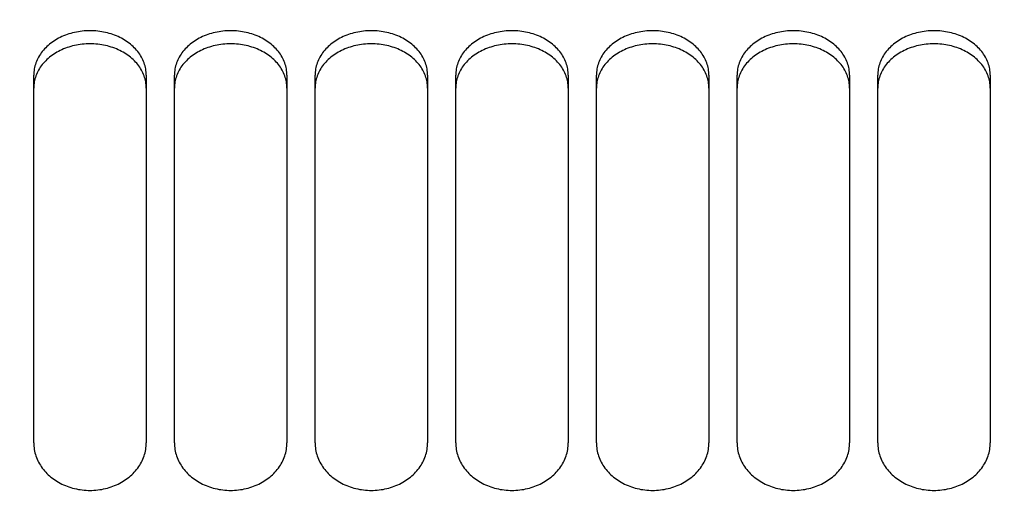
# Model space of a CAD drawing. Units: millimetres. Extents: x 0 to 594, y 0 to 420.
# Drawn here: x 150 to 160, y 292 to 297 of the extents above; entities that cross this region are included whole.
import ezdxf

# ---------------------------------------------------------------- set-up
doc = ezdxf.new("R2010")
doc.units = ezdxf.units.MM
doc.header["$LTSCALE"] = 32.67
doc.layers.get('0').update_dxf_attribs({"linetype": 'CONTINUOUS'})
doc.layers.add('SOLIDES', color=7, linetype='CONTINUOUS')
doc.styles.get("Standard").update_dxf_attribs({"font": 'txt', "width": 0.85})
doc.dimstyles.new('DIMSTYLE_1', dxfattribs={"dimtxt": 3.5, "dimasz": 3.5, "dimexe": 1.5, "dimexo": 1, "dimgap": 0.875, "dimtad": 1, "dimdec": 4, "dimlfac": 6.666667, "dimtxsty": 'STANDARD', "dimblk": '_FILLED', "dimblk1": '_FILLED', "dimblk2": '_FILLED', "dimcen": 0.09, "dimclrt": 5, "dimadec": 0, "dimazin": 0, "dimtp": 0.8, "dimtm": 0.8, "dimtfac": 1, "dimtdec": 4, "dimtofl": 0, "dimtmove": 0, "dimatfit": 3, "dimldrblk": '_FILLED', "dimfxl": 1, "dimtolj": 1, "dimarcsym": 0})
doc.dimstyles.new('DIMSTYLE_2', dxfattribs={"dimtxt": 3.5, "dimasz": 3.5, "dimexe": 1.5, "dimexo": 1, "dimgap": 0.875, "dimtad": 1, "dimdec": 4, "dimlfac": 6.666667, "dimtxsty": 'STANDARD', "dimblk": '_FILLED', "dimblk1": '_FILLED', "dimblk2": '_FILLED', "dimcen": 0.09, "dimclrt": 5, "dimadec": 0, "dimazin": 0, "dimtp": 0.0001, "dimtm": 0.0001, "dimtfac": 1, "dimtdec": 4, "dimtofl": 0, "dimtmove": 0, "dimatfit": 3, "dimldrblk": '_FILLED', "dimfxl": 1, "dimtolj": 1, "dimarcsym": 0})

# ---------------------------------------------------------------- blocks, each defined once
blk = doc.blocks.new('_FILLED')
at = {"color": 0, "linetype": 'BYBLOCK'}
blk.add_solid([(0, 0), (-1, 0.2143), (-1, -0.2143)], dxfattribs=at)
blk = doc.blocks.new('*D0')
at = {"color": 2, "linetype": 'CONTINUOUS'}
for p, q in [((130.007, 357.146), (130.007, 357.771)), ((206.77, 357.146), (206.77, 357.771)), ((130.007, 315.14), (130.007, 357.146)), ((206.77, 261.007), (206.77, 357.146)), ((130.007, 356.271), (168.388, 356.271)), ((206.77, 356.271), (168.388, 356.271))]:
    blk.add_line(p, q, dxfattribs=at)
at = {"color": 2, "linetype": 'CONTINUOUS', "xscale": 3.5, "yscale": 3.5, "zscale": 3.5, "rotation": 180}
blk.add_blockref('_FILLED', (130.007, 356.271), dxfattribs=at)
at = {"color": 2, "linetype": 'CONTINUOUS', "xscale": 3.5, "yscale": 3.5, "zscale": 3.5}
blk.add_blockref('_FILLED', (206.77, 356.271), dxfattribs=at)
at = {"color": 5, "linetype": 'CONTINUOUS', "insert": (168.388, 360.646), "char_height": 3.5, "width": 8.925, "attachment_point": 2, "line_spacing_factor": 0.9}
blk.add_mtext(' Xg', dxfattribs=at)
blk = doc.blocks.new('*D23')
at = {"color": 2, "linetype": 'CONTINUOUS'}
for p, q in [((130.007, 328.166), (130.007, 182.7)), ((166.082, 187.27), (166.082, 182.7)), ((130.007, 184.2), (148.045, 184.2)), ((166.082, 184.2), (148.045, 184.2))]:
    blk.add_line(p, q, dxfattribs=at)
at = {"color": 2, "linetype": 'CONTINUOUS', "xscale": 3.5, "yscale": 3.5, "zscale": 3.5, "rotation": 180}
blk.add_blockref('_FILLED', (130.007, 184.2), dxfattribs=at)
at = {"color": 2, "linetype": 'CONTINUOUS', "xscale": 3.5, "yscale": 3.5, "zscale": 3.5}
blk.add_blockref('_FILLED', (166.082, 184.2), dxfattribs=at)
at = {"color": 5, "linetype": 'CONTINUOUS', "insert": (148.045, 188.575), "char_height": 3.5, "width": 14.875, "attachment_point": 2, "line_spacing_factor": 0.9}
blk.add_mtext('240,5', dxfattribs=at)

msp = doc.modelspace()

# ---------------------------------------------------------------- linework, layer by layer
at = {"layer": 'SOLIDES', "color": 7, "linetype": 'CONTINUOUS'}
for p, q in [((149.882169, 292.415243), (149.882169, 296.337074)), ((151.082169, 296.337074), (151.082169, 292.415243)), ((151.382169, 292.415243), (151.382169, 296.337074)), ((152.582169, 296.337074), (152.582169, 292.415243)), ((152.882169, 292.415243), (152.882169, 296.337074)), ((154.082169, 296.337074), (154.082169, 292.415243)), ((154.382169, 292.415243), (154.382169, 296.337074)), ((155.582169, 296.337074), (155.582169, 292.415243)), ((155.882169, 292.415243), (155.882169, 296.337074)), ((157.082169, 296.337074), (157.082169, 292.415243)), ((157.382169, 292.415243), (157.382169, 296.337074)), ((158.582169, 296.337074), (158.582169, 292.415243)), ((158.882169, 292.415243), (158.882169, 296.337074)), ((160.082169, 296.337074), (160.082169, 292.415243))]:
    msp.add_line(p, q, dxfattribs=at)
for points in [[(151.082169, 296.337074), (151.081804, 296.353615), (151.080707, 296.370133), (151.078876, 296.386626), (151.076307, 296.403133), (151.073005, 296.419616), (151.06899, 296.435961), (151.064262, 296.452151), (151.058822, 296.468202), (151.052695, 296.484049), (151.045885, 296.499677), (151.038388, 296.5151), (151.030215, 296.530295), (151.021358, 296.545267), (151.011825, 296.56001), (151.001646, 296.574478), (150.99081, 296.588682), (150.979327, 296.602612), (150.967266, 296.616187), (150.954632, 296.629395), (150.941419, 296.642249), (150.927677, 296.654699), (150.913416, 296.666736), (150.898628, 296.67837), (150.883335, 296.689582), (150.867525, 296.700381), (150.851212, 296.710759), (150.834458, 296.720678), (150.817251, 296.730141), (150.799604, 296.739146), (150.781618, 296.74764), (150.763309, 296.755615), (150.744662, 296.763081), (150.725734, 296.770015), (150.706536, 296.776411), (150.687058, 296.782276), (150.667327, 296.787602), (150.647324, 296.792395), (150.627069, 296.796649), (150.606653, 296.800345), (150.586062, 296.803481), (150.565312, 296.80606), (150.544534, 296.808066), (150.523764, 296.809496), (150.502967, 296.810353), (150.482169, 296.810639), (150.461372, 296.810353), (150.440575, 296.809496), (150.419805, 296.808066), (150.399027, 296.80606), (150.378276, 296.803481), (150.357686, 296.800345), (150.33727, 296.796649), (150.317015, 296.792395), (150.297011, 296.787602), (150.277281, 296.782276), (150.257803, 296.776411), (150.238605, 296.770015), (150.219677, 296.763081), (150.20103, 296.755615), (150.18272, 296.74764), (150.164735, 296.739146), (150.147087, 296.730141), (150.12988, 296.720678), (150.113127, 296.710759), (150.096813, 296.700381), (150.081004, 296.689582), (150.065711, 296.67837), (150.050922, 296.666736), (150.036662, 296.654699), (150.02292, 296.642249), (150.009707, 296.629395), (149.997073, 296.616187), (149.985011, 296.602612), (149.973529, 296.588682), (149.962693, 296.574478), (149.952514, 296.56001), (149.942981, 296.545267), (149.934124, 296.530295), (149.925951, 296.5151), (149.918453, 296.499677), (149.911644, 296.484049), (149.905516, 296.468202), (149.900077, 296.452151), (149.895349, 296.435961), (149.891334, 296.419616), (149.888032, 296.403133), (149.885462, 296.386626), (149.883632, 296.370133), (149.882534, 296.353615), (149.882169, 296.337074)], [(152.582169, 296.337074), (152.581804, 296.353615), (152.580707, 296.370133), (152.578876, 296.386626), (152.576307, 296.403133), (152.573005, 296.419616), (152.56899, 296.435961), (152.564262, 296.452151), (152.558822, 296.468202), (152.552695, 296.484049), (152.545885, 296.499677), (152.538388, 296.5151), (152.530215, 296.530295), (152.521358, 296.545267), (152.511825, 296.56001), (152.501646, 296.574478), (152.49081, 296.588682), (152.479327, 296.602612), (152.467266, 296.616187), (152.454632, 296.629395), (152.441419, 296.642249), (152.427677, 296.654699), (152.413416, 296.666736), (152.398628, 296.67837), (152.383335, 296.689582), (152.367525, 296.700381), (152.351212, 296.710759), (152.334458, 296.720678), (152.317251, 296.730141), (152.299604, 296.739146), (152.281618, 296.74764), (152.263309, 296.755615), (152.244662, 296.763081), (152.225734, 296.770015), (152.206536, 296.776411), (152.187058, 296.782276), (152.167327, 296.787602), (152.147324, 296.792395), (152.127069, 296.796649), (152.106653, 296.800345), (152.086062, 296.803481), (152.065312, 296.80606), (152.044534, 296.808066), (152.023764, 296.809496), (152.002967, 296.810353), (151.982169, 296.810639), (151.961372, 296.810353), (151.940575, 296.809496), (151.919805, 296.808066), (151.899027, 296.80606), (151.878276, 296.803481), (151.857686, 296.800345), (151.83727, 296.796649), (151.817015, 296.792395), (151.797011, 296.787602), (151.777281, 296.782276), (151.757803, 296.776411), (151.738605, 296.770015), (151.719677, 296.763081), (151.70103, 296.755615), (151.68272, 296.74764), (151.664735, 296.739146), (151.647087, 296.730141), (151.62988, 296.720678), (151.613127, 296.710759), (151.596813, 296.700381), (151.581004, 296.689582), (151.565711, 296.67837), (151.550922, 296.666736), (151.536662, 296.654699), (151.52292, 296.642249), (151.509707, 296.629395), (151.497073, 296.616187), (151.485011, 296.602612), (151.473529, 296.588682), (151.462693, 296.574478), (151.452514, 296.56001), (151.442981, 296.545267), (151.434124, 296.530295), (151.425951, 296.5151), (151.418453, 296.499677), (151.411644, 296.484049), (151.405516, 296.468202), (151.400077, 296.452151), (151.395349, 296.435961), (151.391334, 296.419616), (151.388032, 296.403133), (151.385462, 296.386626), (151.383632, 296.370133), (151.382534, 296.353615), (151.382169, 296.337074)], [(154.082169, 296.337074), (154.081804, 296.353615), (154.080707, 296.370133), (154.078876, 296.386626), (154.076307, 296.403133), (154.073005, 296.419616), (154.06899, 296.435961), (154.064262, 296.452151), (154.058822, 296.468202), (154.052695, 296.484049), (154.045885, 296.499677), (154.038388, 296.5151), (154.030215, 296.530295), (154.021358, 296.545267), (154.011825, 296.56001), (154.001646, 296.574478), (153.99081, 296.588682), (153.979327, 296.602612), (153.967266, 296.616187), (153.954632, 296.629395), (153.941419, 296.642249), (153.927677, 296.654699), (153.913416, 296.666736), (153.898628, 296.67837), (153.883335, 296.689582), (153.867525, 296.700381), (153.851212, 296.710759), (153.834458, 296.720678), (153.817251, 296.730141), (153.799604, 296.739146), (153.781618, 296.74764), (153.763309, 296.755615), (153.744662, 296.763081), (153.725734, 296.770015), (153.706536, 296.776411), (153.687058, 296.782276), (153.667327, 296.787602), (153.647324, 296.792395), (153.627069, 296.796649), (153.606653, 296.800345), (153.586062, 296.803481), (153.565312, 296.80606), (153.544534, 296.808066), (153.523764, 296.809496), (153.502967, 296.810353), (153.482169, 296.810639), (153.461372, 296.810353), (153.440575, 296.809496), (153.419805, 296.808066), (153.399027, 296.80606), (153.378276, 296.803481), (153.357686, 296.800345), (153.33727, 296.796649), (153.317015, 296.792395), (153.297011, 296.787602), (153.277281, 296.782276), (153.257803, 296.776411), (153.238605, 296.770015), (153.219677, 296.763081), (153.20103, 296.755615), (153.18272, 296.74764), (153.164735, 296.739146), (153.147087, 296.730141), (153.12988, 296.720678), (153.113127, 296.710759), (153.096813, 296.700381), (153.081004, 296.689582), (153.065711, 296.67837), (153.050922, 296.666736), (153.036662, 296.654699), (153.02292, 296.642249), (153.009707, 296.629395), (152.997073, 296.616187), (152.985011, 296.602612), (152.973529, 296.588682), (152.962693, 296.574478), (152.952514, 296.56001), (152.942981, 296.545267), (152.934124, 296.530295), (152.925951, 296.5151), (152.918453, 296.499677), (152.911644, 296.484049), (152.905516, 296.468202), (152.900077, 296.452151), (152.895349, 296.435961), (152.891334, 296.419616), (152.888032, 296.403133), (152.885462, 296.386626), (152.883632, 296.370133), (152.882534, 296.353615), (152.882169, 296.337074)], [(155.582169, 296.337074), (155.581804, 296.353615), (155.580707, 296.370133), (155.578876, 296.386626), (155.576307, 296.403133), (155.573005, 296.419616), (155.56899, 296.435961), (155.564262, 296.452151), (155.558822, 296.468202), (155.552695, 296.484049), (155.545885, 296.499677), (155.538388, 296.5151), (155.530215, 296.530295), (155.521358, 296.545267), (155.511825, 296.56001), (155.501646, 296.574478), (155.49081, 296.588682), (155.479327, 296.602612), (155.467266, 296.616187), (155.454632, 296.629395), (155.441419, 296.642249), (155.427677, 296.654699), (155.413416, 296.666736), (155.398628, 296.67837), (155.383335, 296.689582), (155.367525, 296.700381), (155.351212, 296.710759), (155.334458, 296.720678), (155.317251, 296.730141), (155.299604, 296.739146), (155.281618, 296.74764), (155.263309, 296.755615), (155.244662, 296.763081), (155.225734, 296.770015), (155.206536, 296.776411), (155.187058, 296.782276), (155.167327, 296.787602), (155.147324, 296.792395), (155.127069, 296.796649), (155.106653, 296.800345), (155.086062, 296.803481), (155.065312, 296.80606), (155.044534, 296.808066), (155.023764, 296.809496), (155.002967, 296.810353), (154.982169, 296.810639), (154.961372, 296.810353), (154.940575, 296.809496), (154.919805, 296.808066), (154.899027, 296.80606), (154.878276, 296.803481), (154.857686, 296.800345), (154.83727, 296.796649), (154.817015, 296.792395), (154.797011, 296.787602), (154.777281, 296.782276), (154.757803, 296.776411), (154.738605, 296.770015), (154.719677, 296.763081), (154.70103, 296.755615), (154.68272, 296.74764), (154.664735, 296.739146), (154.647087, 296.730141), (154.62988, 296.720678), (154.613127, 296.710759), (154.596813, 296.700381), (154.581004, 296.689582), (154.565711, 296.67837), (154.550922, 296.666736), (154.536662, 296.654699), (154.52292, 296.642249), (154.509707, 296.629395), (154.497073, 296.616187), (154.485011, 296.602612), (154.473529, 296.588682), (154.462693, 296.574478), (154.452514, 296.56001), (154.442981, 296.545267), (154.434124, 296.530295), (154.425951, 296.5151), (154.418453, 296.499677), (154.411644, 296.484049), (154.405516, 296.468202), (154.400077, 296.452151), (154.395349, 296.435961), (154.391334, 296.419616), (154.388032, 296.403133), (154.385462, 296.386626), (154.383632, 296.370133), (154.382534, 296.353615), (154.382169, 296.337074)], [(157.082169, 296.337074), (157.081804, 296.353615), (157.080707, 296.370133), (157.078876, 296.386626), (157.076307, 296.403133), (157.073005, 296.419616), (157.06899, 296.435961), (157.064262, 296.452151), (157.058822, 296.468202), (157.052695, 296.484049), (157.045885, 296.499677), (157.038388, 296.5151), (157.030215, 296.530295), (157.021358, 296.545267), (157.011825, 296.56001), (157.001646, 296.574478), (156.99081, 296.588682), (156.979327, 296.602612), (156.967266, 296.616187), (156.954632, 296.629395), (156.941419, 296.642249), (156.927677, 296.654699), (156.913416, 296.666736), (156.898628, 296.67837), (156.883335, 296.689582), (156.867525, 296.700381), (156.851212, 296.710759), (156.834458, 296.720678), (156.817251, 296.730141), (156.799604, 296.739146), (156.781618, 296.74764), (156.763309, 296.755615), (156.744662, 296.763081), (156.725734, 296.770015), (156.706536, 296.776411), (156.687058, 296.782276), (156.667327, 296.787602), (156.647324, 296.792395), (156.627069, 296.796649), (156.606653, 296.800345), (156.586062, 296.803481), (156.565312, 296.80606), (156.544534, 296.808066), (156.523764, 296.809496), (156.502967, 296.810353), (156.482169, 296.810639), (156.461372, 296.810353), (156.440575, 296.809496), (156.419805, 296.808066), (156.399027, 296.80606), (156.378276, 296.803481), (156.357686, 296.800345), (156.33727, 296.796649), (156.317015, 296.792395), (156.297011, 296.787602), (156.277281, 296.782276), (156.257803, 296.776411), (156.238605, 296.770015), (156.219677, 296.763081), (156.20103, 296.755615), (156.18272, 296.74764), (156.164735, 296.739146), (156.147087, 296.730141), (156.12988, 296.720678), (156.113127, 296.710759), (156.096813, 296.700381), (156.081004, 296.689582), (156.065711, 296.67837), (156.050922, 296.666736), (156.036662, 296.654699), (156.02292, 296.642249), (156.009707, 296.629395), (155.997073, 296.616187), (155.985011, 296.602612), (155.973529, 296.588682), (155.962693, 296.574478), (155.952514, 296.56001), (155.942981, 296.545267), (155.934124, 296.530295), (155.925951, 296.5151), (155.918453, 296.499677), (155.911644, 296.484049), (155.905516, 296.468202), (155.900077, 296.452151), (155.895349, 296.435961), (155.891334, 296.419616), (155.888032, 296.403133), (155.885462, 296.386626), (155.883632, 296.370133), (155.882534, 296.353615), (155.882169, 296.337074)], [(158.582169, 296.337074), (158.581804, 296.353615), (158.580707, 296.370133), (158.578876, 296.386626), (158.576307, 296.403133), (158.573005, 296.419616), (158.56899, 296.435961), (158.564262, 296.452151), (158.558822, 296.468202), (158.552695, 296.484049), (158.545885, 296.499677), (158.538388, 296.5151), (158.530215, 296.530295), (158.521358, 296.545267), (158.511825, 296.56001), (158.501646, 296.574478), (158.49081, 296.588682), (158.479327, 296.602612), (158.467266, 296.616187), (158.454632, 296.629395), (158.441419, 296.642249), (158.427677, 296.654699), (158.413416, 296.666736), (158.398628, 296.67837), (158.383335, 296.689582), (158.367525, 296.700381), (158.351212, 296.710759), (158.334458, 296.720678), (158.317251, 296.730141), (158.299604, 296.739146), (158.281618, 296.74764), (158.263309, 296.755615), (158.244662, 296.763081), (158.225734, 296.770015), (158.206536, 296.776411), (158.187058, 296.782276), (158.167327, 296.787602), (158.147324, 296.792395), (158.127069, 296.796649), (158.106653, 296.800345), (158.086062, 296.803481), (158.065312, 296.80606), (158.044534, 296.808066), (158.023764, 296.809496), (158.002967, 296.810353), (157.982169, 296.810639), (157.961372, 296.810353), (157.940575, 296.809496), (157.919805, 296.808066), (157.899027, 296.80606), (157.878276, 296.803481), (157.857686, 296.800345), (157.83727, 296.796649), (157.817015, 296.792395), (157.797011, 296.787602), (157.777281, 296.782276), (157.757803, 296.776411), (157.738605, 296.770015), (157.719677, 296.763081), (157.70103, 296.755615), (157.68272, 296.74764), (157.664735, 296.739146), (157.647087, 296.730141), (157.62988, 296.720678), (157.613127, 296.710759), (157.596813, 296.700381), (157.581004, 296.689582), (157.565711, 296.67837), (157.550922, 296.666736), (157.536662, 296.654699), (157.52292, 296.642249), (157.509707, 296.629395), (157.497073, 296.616187), (157.485011, 296.602612), (157.473529, 296.588682), (157.462693, 296.574478), (157.452514, 296.56001), (157.442981, 296.545267), (157.434124, 296.530295), (157.425951, 296.5151), (157.418453, 296.499677), (157.411644, 296.484049), (157.405516, 296.468202), (157.400077, 296.452151), (157.395349, 296.435961), (157.391334, 296.419616), (157.388032, 296.403133), (157.385462, 296.386626), (157.383632, 296.370133), (157.382534, 296.353615), (157.382169, 296.337074)], [(160.082169, 296.337074), (160.081804, 296.353615), (160.080707, 296.370133), (160.078876, 296.386626), (160.076307, 296.403133), (160.073005, 296.419616), (160.06899, 296.435961), (160.064262, 296.452151), (160.058822, 296.468202), (160.052695, 296.484049), (160.045885, 296.499677), (160.038388, 296.5151), (160.030215, 296.530295), (160.021358, 296.545267), (160.011825, 296.56001), (160.001646, 296.574478), (159.99081, 296.588682), (159.979327, 296.602612), (159.967266, 296.616187), (159.954632, 296.629395), (159.941419, 296.642249), (159.927677, 296.654699), (159.913416, 296.666736), (159.898628, 296.67837), (159.883335, 296.689582), (159.867525, 296.700381), (159.851212, 296.710759), (159.834458, 296.720678), (159.817251, 296.730141), (159.799604, 296.739146), (159.781618, 296.74764), (159.763309, 296.755615), (159.744662, 296.763081), (159.725734, 296.770015), (159.706536, 296.776411), (159.687058, 296.782276), (159.667327, 296.787602), (159.647324, 296.792395), (159.627069, 296.796649), (159.606653, 296.800345), (159.586062, 296.803481), (159.565312, 296.80606), (159.544534, 296.808066), (159.523764, 296.809496), (159.502967, 296.810353), (159.482169, 296.810639), (159.461372, 296.810353), (159.440575, 296.809496), (159.419805, 296.808066), (159.399027, 296.80606), (159.378276, 296.803481), (159.357686, 296.800345), (159.33727, 296.796649), (159.317015, 296.792395), (159.297011, 296.787602), (159.277281, 296.782276), (159.257803, 296.776411), (159.238605, 296.770015), (159.219677, 296.763081), (159.20103, 296.755615), (159.18272, 296.74764), (159.164735, 296.739146), (159.147087, 296.730141), (159.12988, 296.720678), (159.113127, 296.710759), (159.096813, 296.700381), (159.081004, 296.689582), (159.065711, 296.67837), (159.050922, 296.666736), (159.036662, 296.654699), (159.02292, 296.642249), (159.009707, 296.629395), (158.997073, 296.616187), (158.985011, 296.602612), (158.973529, 296.588682), (158.962693, 296.574478), (158.952514, 296.56001), (158.942981, 296.545267), (158.934124, 296.530295), (158.925951, 296.5151), (158.918453, 296.499677), (158.911644, 296.484049), (158.905516, 296.468202), (158.900077, 296.452151), (158.895349, 296.435961), (158.891334, 296.419616), (158.888032, 296.403133), (158.885462, 296.386626), (158.883632, 296.370133), (158.882534, 296.353615), (158.882169, 296.337074)], [(149.882169, 292.415243), (149.882534, 292.397691), (149.883632, 292.380155), (149.885462, 292.362636), (149.888032, 292.345093), (149.891334, 292.327567), (149.895349, 292.310179), (149.900077, 292.292947), (149.905516, 292.275854), (149.911644, 292.25897), (149.918453, 292.242312), (149.925951, 292.225863), (149.934124, 292.209651), (149.942981, 292.193669), (149.952514, 292.177924), (149.962693, 292.162465), (149.973529, 292.147281), (149.985011, 292.132384), (149.997073, 292.117861), (150.009707, 292.103724), (150.02292, 292.089961), (150.036662, 292.076624), (150.050922, 292.063726), (150.065711, 292.051254), (150.081004, 292.03923), (150.096813, 292.027646), (150.113127, 292.016509), (150.12988, 292.005862), (150.147087, 291.995701), (150.164735, 291.986029), (150.18272, 291.976903), (150.20103, 291.968333), (150.219677, 291.960308), (150.238605, 291.952853), (150.257803, 291.945974), (150.277281, 291.939666), (150.297011, 291.933936), (150.317015, 291.92878), (150.33727, 291.924202), (150.357686, 291.920224), (150.378276, 291.916848), (150.399027, 291.914073), (150.419805, 291.911913), (150.440575, 291.910374), (150.461372, 291.909451), (150.482169, 291.909143), (150.502967, 291.909451), (150.523764, 291.910374), (150.544534, 291.911913), (150.565312, 291.914073), (150.586062, 291.916848), (150.606653, 291.920224), (150.627069, 291.924202), (150.647324, 291.92878), (150.667327, 291.933936), (150.687058, 291.939666), (150.706536, 291.945974), (150.725734, 291.952853), (150.744662, 291.960308), (150.763309, 291.968333), (150.781618, 291.976903), (150.799604, 291.986029), (150.817251, 291.995701), (150.834458, 292.005862), (150.851212, 292.016509), (150.867525, 292.027646), (150.883335, 292.03923), (150.898628, 292.051254), (150.913416, 292.063726), (150.927677, 292.076624), (150.941419, 292.089961), (150.954632, 292.103724), (150.967266, 292.117861), (150.979327, 292.132384), (150.99081, 292.147281), (151.001646, 292.162465), (151.011825, 292.177924), (151.021358, 292.193669), (151.030215, 292.209651), (151.038388, 292.225863), (151.045885, 292.242312), (151.052695, 292.25897), (151.058822, 292.275854), (151.064262, 292.292947), (151.06899, 292.310179), (151.073005, 292.327567), (151.076307, 292.345093), (151.078876, 292.362636), (151.080707, 292.380155), (151.081804, 292.397691), (151.082169, 292.415243)], [(151.382169, 292.415243), (151.382534, 292.397691), (151.383632, 292.380155), (151.385462, 292.362636), (151.388032, 292.345093), (151.391334, 292.327567), (151.395349, 292.310179), (151.400077, 292.292947), (151.405516, 292.275854), (151.411644, 292.25897), (151.418453, 292.242312), (151.425951, 292.225863), (151.434124, 292.209651), (151.442981, 292.193669), (151.452514, 292.177924), (151.462693, 292.162465), (151.473529, 292.147281), (151.485011, 292.132384), (151.497073, 292.117861), (151.509707, 292.103724), (151.52292, 292.089961), (151.536662, 292.076624), (151.550922, 292.063726), (151.565711, 292.051254), (151.581004, 292.03923), (151.596813, 292.027646), (151.613127, 292.016509), (151.62988, 292.005862), (151.647087, 291.995701), (151.664735, 291.986029), (151.68272, 291.976903), (151.70103, 291.968333), (151.719677, 291.960308), (151.738605, 291.952853), (151.757803, 291.945974), (151.777281, 291.939666), (151.797011, 291.933936), (151.817015, 291.92878), (151.83727, 291.924202), (151.857686, 291.920224), (151.878276, 291.916848), (151.899027, 291.914073), (151.919805, 291.911913), (151.940575, 291.910374), (151.961372, 291.909451), (151.982169, 291.909143), (152.002967, 291.909451), (152.023764, 291.910374), (152.044534, 291.911913), (152.065312, 291.914073), (152.086062, 291.916848), (152.106653, 291.920224), (152.127069, 291.924202), (152.147324, 291.92878), (152.167327, 291.933936), (152.187058, 291.939666), (152.206536, 291.945974), (152.225734, 291.952853), (152.244662, 291.960308), (152.263309, 291.968333), (152.281618, 291.976903), (152.299604, 291.986029), (152.317251, 291.995701), (152.334458, 292.005862), (152.351212, 292.016509), (152.367525, 292.027646), (152.383335, 292.03923), (152.398628, 292.051254), (152.413416, 292.063726), (152.427677, 292.076624), (152.441419, 292.089961), (152.454632, 292.103724), (152.467266, 292.117861), (152.479327, 292.132384), (152.49081, 292.147281), (152.501646, 292.162465), (152.511825, 292.177924), (152.521358, 292.193669), (152.530215, 292.209651), (152.538388, 292.225863), (152.545885, 292.242312), (152.552695, 292.25897), (152.558822, 292.275854), (152.564262, 292.292947), (152.56899, 292.310179), (152.573005, 292.327567), (152.576307, 292.345093), (152.578876, 292.362636), (152.580707, 292.380155), (152.581804, 292.397691), (152.582169, 292.415243)], [(152.882169, 292.415243), (152.882534, 292.397691), (152.883632, 292.380155), (152.885462, 292.362636), (152.888032, 292.345093), (152.891334, 292.327567), (152.895349, 292.310179), (152.900077, 292.292947), (152.905516, 292.275854), (152.911644, 292.25897), (152.918453, 292.242312), (152.925951, 292.225863), (152.934124, 292.209651), (152.942981, 292.193669), (152.952514, 292.177924), (152.962693, 292.162465), (152.973529, 292.147281), (152.985011, 292.132384), (152.997073, 292.117861), (153.009707, 292.103724), (153.02292, 292.089961), (153.036662, 292.076624), (153.050922, 292.063726), (153.065711, 292.051254), (153.081004, 292.03923), (153.096813, 292.027646), (153.113127, 292.016509), (153.12988, 292.005862), (153.147087, 291.995701), (153.164735, 291.986029), (153.18272, 291.976903), (153.20103, 291.968333), (153.219677, 291.960308), (153.238605, 291.952853), (153.257803, 291.945974), (153.277281, 291.939666), (153.297011, 291.933936), (153.317015, 291.92878), (153.33727, 291.924202), (153.357686, 291.920224), (153.378276, 291.916848), (153.399027, 291.914073), (153.419805, 291.911913), (153.440575, 291.910374), (153.461372, 291.909451), (153.482169, 291.909143), (153.502967, 291.909451), (153.523764, 291.910374), (153.544534, 291.911913), (153.565312, 291.914073), (153.586062, 291.916848), (153.606653, 291.920224), (153.627069, 291.924202), (153.647324, 291.92878), (153.667327, 291.933936), (153.687058, 291.939666), (153.706536, 291.945974), (153.725734, 291.952853), (153.744662, 291.960308), (153.763309, 291.968333), (153.781618, 291.976903), (153.799604, 291.986029), (153.817251, 291.995701), (153.834458, 292.005862), (153.851212, 292.016509), (153.867525, 292.027646), (153.883335, 292.03923), (153.898628, 292.051254), (153.913416, 292.063726), (153.927677, 292.076624), (153.941419, 292.089961), (153.954632, 292.103724), (153.967266, 292.117861), (153.979327, 292.132384), (153.99081, 292.147281), (154.001646, 292.162465), (154.011825, 292.177924), (154.021358, 292.193669), (154.030215, 292.209651), (154.038388, 292.225863), (154.045885, 292.242312), (154.052695, 292.25897), (154.058822, 292.275854), (154.064262, 292.292947), (154.06899, 292.310179), (154.073005, 292.327567), (154.076307, 292.345093), (154.078876, 292.362636), (154.080707, 292.380155), (154.081804, 292.397691), (154.082169, 292.415243)], [(154.382169, 292.415243), (154.382534, 292.397691), (154.383632, 292.380155), (154.385462, 292.362636), (154.388032, 292.345093), (154.391334, 292.327567), (154.395349, 292.310179), (154.400077, 292.292947), (154.405516, 292.275854), (154.411644, 292.25897), (154.418453, 292.242312), (154.425951, 292.225863), (154.434124, 292.209651), (154.442981, 292.193669), (154.452514, 292.177924), (154.462693, 292.162465), (154.473529, 292.147281), (154.485011, 292.132384), (154.497073, 292.117861), (154.509707, 292.103724), (154.52292, 292.089961), (154.536662, 292.076624), (154.550922, 292.063726), (154.565711, 292.051254), (154.581004, 292.03923), (154.596813, 292.027646), (154.613127, 292.016509), (154.62988, 292.005862), (154.647087, 291.995701), (154.664735, 291.986029), (154.68272, 291.976903), (154.70103, 291.968333), (154.719677, 291.960308), (154.738605, 291.952853), (154.757803, 291.945974), (154.777281, 291.939666), (154.797011, 291.933936), (154.817015, 291.92878), (154.83727, 291.924202), (154.857686, 291.920224), (154.878276, 291.916848), (154.899027, 291.914073), (154.919805, 291.911913), (154.940575, 291.910374), (154.961372, 291.909451), (154.982169, 291.909143), (155.002967, 291.909451), (155.023764, 291.910374), (155.044534, 291.911913), (155.065312, 291.914073), (155.086062, 291.916848), (155.106653, 291.920224), (155.127069, 291.924202), (155.147324, 291.92878), (155.167327, 291.933936), (155.187058, 291.939666), (155.206536, 291.945974), (155.225734, 291.952853), (155.244662, 291.960308), (155.263309, 291.968333), (155.281618, 291.976903), (155.299604, 291.986029), (155.317251, 291.995701), (155.334458, 292.005862), (155.351212, 292.016509), (155.367525, 292.027646), (155.383335, 292.03923), (155.398628, 292.051254), (155.413416, 292.063726), (155.427677, 292.076624), (155.441419, 292.089961), (155.454632, 292.103724), (155.467266, 292.117861), (155.479327, 292.132384), (155.49081, 292.147281), (155.501646, 292.162465), (155.511825, 292.177924), (155.521358, 292.193669), (155.530215, 292.209651), (155.538388, 292.225863), (155.545885, 292.242312), (155.552695, 292.25897), (155.558822, 292.275854), (155.564262, 292.292947), (155.56899, 292.310179), (155.573005, 292.327567), (155.576307, 292.345093), (155.578876, 292.362636), (155.580707, 292.380155), (155.581804, 292.397691), (155.582169, 292.415243)], [(155.882169, 292.415243), (155.882534, 292.397691), (155.883632, 292.380155), (155.885462, 292.362636), (155.888032, 292.345093), (155.891334, 292.327567), (155.895349, 292.310179), (155.900077, 292.292947), (155.905516, 292.275854), (155.911644, 292.25897), (155.918453, 292.242312), (155.925951, 292.225863), (155.934124, 292.209651), (155.942981, 292.193669), (155.952514, 292.177924), (155.962693, 292.162465), (155.973529, 292.147281), (155.985011, 292.132384), (155.997073, 292.117861), (156.009707, 292.103724), (156.02292, 292.089961), (156.036662, 292.076624), (156.050922, 292.063726), (156.065711, 292.051254), (156.081004, 292.03923), (156.096813, 292.027646), (156.113127, 292.016509), (156.12988, 292.005862), (156.147087, 291.995701), (156.164735, 291.986029), (156.18272, 291.976903), (156.20103, 291.968333), (156.219677, 291.960308), (156.238605, 291.952853), (156.257803, 291.945974), (156.277281, 291.939666), (156.297011, 291.933936), (156.317015, 291.92878), (156.33727, 291.924202), (156.357686, 291.920224), (156.378276, 291.916848), (156.399027, 291.914073), (156.419805, 291.911913), (156.440575, 291.910374), (156.461372, 291.909451), (156.482169, 291.909143), (156.502967, 291.909451), (156.523764, 291.910374), (156.544534, 291.911913), (156.565312, 291.914073), (156.586062, 291.916848), (156.606653, 291.920224), (156.627069, 291.924202), (156.647324, 291.92878), (156.667327, 291.933936), (156.687058, 291.939666), (156.706536, 291.945974), (156.725734, 291.952853), (156.744662, 291.960308), (156.763309, 291.968333), (156.781618, 291.976903), (156.799604, 291.986029), (156.817251, 291.995701), (156.834458, 292.005862), (156.851212, 292.016509), (156.867525, 292.027646), (156.883335, 292.03923), (156.898628, 292.051254), (156.913416, 292.063726), (156.927677, 292.076624), (156.941419, 292.089961), (156.954632, 292.103724), (156.967266, 292.117861), (156.979327, 292.132384), (156.99081, 292.147281), (157.001646, 292.162465), (157.011825, 292.177924), (157.021358, 292.193669), (157.030215, 292.209651), (157.038388, 292.225863), (157.045885, 292.242312), (157.052695, 292.25897), (157.058822, 292.275854), (157.064262, 292.292947), (157.06899, 292.310179), (157.073005, 292.327567), (157.076307, 292.345093), (157.078876, 292.362636), (157.080707, 292.380155), (157.081804, 292.397691), (157.082169, 292.415243)], [(157.382169, 292.415243), (157.382534, 292.397691), (157.383632, 292.380155), (157.385462, 292.362636), (157.388032, 292.345093), (157.391334, 292.327567), (157.395349, 292.310179), (157.400077, 292.292947), (157.405516, 292.275854), (157.411644, 292.25897), (157.418453, 292.242312), (157.425951, 292.225863), (157.434124, 292.209651), (157.442981, 292.193669), (157.452514, 292.177924), (157.462693, 292.162465), (157.473529, 292.147281), (157.485011, 292.132384), (157.497073, 292.117861), (157.509707, 292.103724), (157.52292, 292.089961), (157.536662, 292.076624), (157.550922, 292.063726), (157.565711, 292.051254), (157.581004, 292.03923), (157.596813, 292.027646), (157.613127, 292.016509), (157.62988, 292.005862), (157.647087, 291.995701), (157.664735, 291.986029), (157.68272, 291.976903), (157.70103, 291.968333), (157.719677, 291.960308), (157.738605, 291.952853), (157.757803, 291.945974), (157.777281, 291.939666), (157.797011, 291.933936), (157.817015, 291.92878), (157.83727, 291.924202), (157.857686, 291.920224), (157.878276, 291.916848), (157.899027, 291.914073), (157.919805, 291.911913), (157.940575, 291.910374), (157.961372, 291.909451), (157.982169, 291.909143), (158.002967, 291.909451), (158.023764, 291.910374), (158.044534, 291.911913), (158.065312, 291.914073), (158.086062, 291.916848), (158.106653, 291.920224), (158.127069, 291.924202), (158.147324, 291.92878), (158.167327, 291.933936), (158.187058, 291.939666), (158.206536, 291.945974), (158.225734, 291.952853), (158.244662, 291.960308), (158.263309, 291.968333), (158.281618, 291.976903), (158.299604, 291.986029), (158.317251, 291.995701), (158.334458, 292.005862), (158.351212, 292.016509), (158.367525, 292.027646), (158.383335, 292.03923), (158.398628, 292.051254), (158.413416, 292.063726), (158.427677, 292.076624), (158.441419, 292.089961), (158.454632, 292.103724), (158.467266, 292.117861), (158.479327, 292.132384), (158.49081, 292.147281), (158.501646, 292.162465), (158.511825, 292.177924), (158.521358, 292.193669), (158.530215, 292.209651), (158.538388, 292.225863), (158.545885, 292.242312), (158.552695, 292.25897), (158.558822, 292.275854), (158.564262, 292.292947), (158.56899, 292.310179), (158.573005, 292.327567), (158.576307, 292.345093), (158.578876, 292.362636), (158.580707, 292.380155), (158.581804, 292.397691), (158.582169, 292.415243)], [(158.882169, 292.415243), (158.882534, 292.397691), (158.883632, 292.380155), (158.885462, 292.362636), (158.888032, 292.345093), (158.891334, 292.327567), (158.895349, 292.310179), (158.900077, 292.292947), (158.905516, 292.275854), (158.911644, 292.25897), (158.918453, 292.242312), (158.925951, 292.225863), (158.934124, 292.209651), (158.942981, 292.193669), (158.952514, 292.177924), (158.962693, 292.162465), (158.973529, 292.147281), (158.985011, 292.132384), (158.997073, 292.117861), (159.009707, 292.103724), (159.02292, 292.089961), (159.036662, 292.076624), (159.050922, 292.063726), (159.065711, 292.051254), (159.081004, 292.03923), (159.096813, 292.027646), (159.113127, 292.016509), (159.12988, 292.005862), (159.147087, 291.995701), (159.164735, 291.986029), (159.18272, 291.976903), (159.20103, 291.968333), (159.219677, 291.960308), (159.238605, 291.952853), (159.257803, 291.945974), (159.277281, 291.939666), (159.297011, 291.933936), (159.317015, 291.92878), (159.33727, 291.924202), (159.357686, 291.920224), (159.378276, 291.916848), (159.399027, 291.914073), (159.419805, 291.911913), (159.440575, 291.910374), (159.461372, 291.909451), (159.482169, 291.909143), (159.502967, 291.909451), (159.523764, 291.910374), (159.544534, 291.911913), (159.565312, 291.914073), (159.586062, 291.916848), (159.606653, 291.920224), (159.627069, 291.924202), (159.647324, 291.92878), (159.667327, 291.933936), (159.687058, 291.939666), (159.706536, 291.945974), (159.725734, 291.952853), (159.744662, 291.960308), (159.763309, 291.968333), (159.781618, 291.976903), (159.799604, 291.986029), (159.817251, 291.995701), (159.834458, 292.005862), (159.851212, 292.016509), (159.867525, 292.027646), (159.883335, 292.03923), (159.898628, 292.051254), (159.913416, 292.063726), (159.927677, 292.076624), (159.941419, 292.089961), (159.954632, 292.103724), (159.967266, 292.117861), (159.979327, 292.132384), (159.99081, 292.147281), (160.001646, 292.162465), (160.011825, 292.177924), (160.021358, 292.193669), (160.030215, 292.209651), (160.038388, 292.225863), (160.045885, 292.242312), (160.052695, 292.25897), (160.058822, 292.275854), (160.064262, 292.292947), (160.06899, 292.310179), (160.073005, 292.327567), (160.076307, 292.345093), (160.078876, 292.362636), (160.080707, 292.380155), (160.081804, 292.397691), (160.082169, 292.415243)]]:
    msp.add_lwpolyline(points, dxfattribs=at)
at = {"layer": 'SOLIDES', "color": 3, "linetype": 'CONTINUOUS'}
for points in [[(151.052826, 296.345323), (151.046043, 296.360865), (151.038576, 296.376206), (151.030432, 296.391322), (151.021607, 296.406219), (151.012106, 296.42089), (151.00196, 296.435291), (150.991154, 296.449433), (150.979703, 296.463306), (150.967671, 296.476827), (150.955063, 296.489988), (150.941875, 296.502799), (150.928156, 296.51521), (150.913916, 296.527212), (150.899145, 296.538815), (150.883867, 296.55), (150.86807, 296.560775), (150.851765, 296.571132), (150.835015, 296.581034), (150.817808, 296.590483), (150.800156, 296.599477), (150.782161, 296.607963), (150.763838, 296.615932), (150.745172, 296.623394), (150.726222, 296.630326), (150.706999, 296.636721), (150.687492, 296.642586), (150.66773, 296.647913), (150.647692, 296.652707), (150.627398, 296.656963), (150.606941, 296.660661), (150.586306, 296.663799), (150.565509, 296.666379), (150.544682, 296.668387), (150.523864, 296.669818), (150.503017, 296.670677), (150.482169, 296.670963), (150.461322, 296.670677), (150.440475, 296.669818), (150.419656, 296.668387), (150.39883, 296.666379), (150.378033, 296.663799), (150.357398, 296.660661), (150.336941, 296.656963), (150.316647, 296.652707), (150.296609, 296.647913), (150.276846, 296.642586), (150.25734, 296.636721), (150.238116, 296.630326), (150.219167, 296.623394), (150.200501, 296.615932), (150.182178, 296.607963), (150.164183, 296.599477), (150.146531, 296.590483), (150.129324, 296.581034), (150.112574, 296.571132), (150.096269, 296.560775), (150.080471, 296.55), (150.065194, 296.538815), (150.050423, 296.527212), (150.036182, 296.51521), (150.022464, 296.502799), (150.009276, 296.489988), (149.996668, 296.476827), (149.984636, 296.463306), (149.973184, 296.449433), (149.962379, 296.435291), (149.952232, 296.42089), (149.942732, 296.406219), (149.933906, 296.391322), (149.925763, 296.376206), (149.918295, 296.360865), (149.911513, 296.345323)], [(152.552826, 296.345323), (152.546043, 296.360865), (152.538576, 296.376206), (152.530432, 296.391322), (152.521607, 296.406219), (152.512106, 296.42089), (152.50196, 296.435291), (152.491154, 296.449433), (152.479703, 296.463306), (152.467671, 296.476827), (152.455063, 296.489988), (152.441875, 296.502799), (152.428156, 296.51521), (152.413916, 296.527212), (152.399145, 296.538815), (152.383867, 296.55), (152.36807, 296.560775), (152.351765, 296.571132), (152.335015, 296.581034), (152.317808, 296.590483), (152.300156, 296.599477), (152.282161, 296.607963), (152.263838, 296.615932), (152.245172, 296.623394), (152.226222, 296.630326), (152.206999, 296.636721), (152.187492, 296.642586), (152.16773, 296.647913), (152.147692, 296.652707), (152.127398, 296.656963), (152.106941, 296.660661), (152.086306, 296.663799), (152.065509, 296.666379), (152.044682, 296.668387), (152.023864, 296.669818), (152.003017, 296.670677), (151.982169, 296.670963), (151.961322, 296.670677), (151.940475, 296.669818), (151.919656, 296.668387), (151.89883, 296.666379), (151.878033, 296.663799), (151.857398, 296.660661), (151.836941, 296.656963), (151.816647, 296.652707), (151.796609, 296.647913), (151.776846, 296.642586), (151.75734, 296.636721), (151.738116, 296.630326), (151.719167, 296.623394), (151.700501, 296.615932), (151.682178, 296.607963), (151.664183, 296.599477), (151.646531, 296.590483), (151.629324, 296.581034), (151.612574, 296.571132), (151.596269, 296.560775), (151.580471, 296.55), (151.565194, 296.538815), (151.550423, 296.527212), (151.536182, 296.51521), (151.522464, 296.502799), (151.509276, 296.489988), (151.496668, 296.476827), (151.484636, 296.463306), (151.473184, 296.449433), (151.462379, 296.435291), (151.452232, 296.42089), (151.442732, 296.406219), (151.433906, 296.391322), (151.425763, 296.376206), (151.418295, 296.360865), (151.411513, 296.345323)], [(154.052826, 296.345323), (154.046043, 296.360865), (154.038576, 296.376206), (154.030432, 296.391322), (154.021607, 296.406219), (154.012106, 296.42089), (154.00196, 296.435291), (153.991154, 296.449433), (153.979703, 296.463306), (153.967671, 296.476827), (153.955063, 296.489988), (153.941875, 296.502799), (153.928156, 296.51521), (153.913916, 296.527212), (153.899145, 296.538815), (153.883867, 296.55), (153.86807, 296.560775), (153.851765, 296.571132), (153.835015, 296.581034), (153.817808, 296.590483), (153.800156, 296.599477), (153.782161, 296.607963), (153.763838, 296.615932), (153.745172, 296.623394), (153.726222, 296.630326), (153.706999, 296.636721), (153.687492, 296.642586), (153.66773, 296.647913), (153.647692, 296.652707), (153.627398, 296.656963), (153.606941, 296.660661), (153.586306, 296.663799), (153.565509, 296.666379), (153.544682, 296.668387), (153.523864, 296.669818), (153.503017, 296.670677), (153.482169, 296.670963), (153.461322, 296.670677), (153.440475, 296.669818), (153.419656, 296.668387), (153.39883, 296.666379), (153.378033, 296.663799), (153.357398, 296.660661), (153.336941, 296.656963), (153.316647, 296.652707), (153.296609, 296.647913), (153.276846, 296.642586), (153.25734, 296.636721), (153.238116, 296.630326), (153.219167, 296.623394), (153.200501, 296.615932), (153.182178, 296.607963), (153.164183, 296.599477), (153.146531, 296.590483), (153.129324, 296.581034), (153.112574, 296.571132), (153.096269, 296.560775), (153.080471, 296.55), (153.065194, 296.538815), (153.050423, 296.527212), (153.036182, 296.51521), (153.022464, 296.502799), (153.009276, 296.489988), (152.996668, 296.476827), (152.984636, 296.463306), (152.973184, 296.449433), (152.962379, 296.435291), (152.952232, 296.42089), (152.942732, 296.406219), (152.933906, 296.391322), (152.925763, 296.376206), (152.918295, 296.360865), (152.911513, 296.345323)], [(155.552826, 296.345323), (155.546043, 296.360865), (155.538576, 296.376206), (155.530432, 296.391322), (155.521607, 296.406219), (155.512106, 296.42089), (155.50196, 296.435291), (155.491154, 296.449433), (155.479703, 296.463306), (155.467671, 296.476827), (155.455063, 296.489988), (155.441875, 296.502799), (155.428156, 296.51521), (155.413916, 296.527212), (155.399145, 296.538815), (155.383867, 296.55), (155.36807, 296.560775), (155.351765, 296.571132), (155.335015, 296.581034), (155.317808, 296.590483), (155.300156, 296.599477), (155.282161, 296.607963), (155.263838, 296.615932), (155.245172, 296.623394), (155.226222, 296.630326), (155.206999, 296.636721), (155.187492, 296.642586), (155.16773, 296.647913), (155.147692, 296.652707), (155.127398, 296.656963), (155.106941, 296.660661), (155.086306, 296.663799), (155.065509, 296.666379), (155.044682, 296.668387), (155.023864, 296.669818), (155.003017, 296.670677), (154.982169, 296.670963), (154.961322, 296.670677), (154.940475, 296.669818), (154.919656, 296.668387), (154.89883, 296.666379), (154.878033, 296.663799), (154.857398, 296.660661), (154.836941, 296.656963), (154.816647, 296.652707), (154.796609, 296.647913), (154.776846, 296.642586), (154.75734, 296.636721), (154.738116, 296.630326), (154.719167, 296.623394), (154.700501, 296.615932), (154.682178, 296.607963), (154.664183, 296.599477), (154.646531, 296.590483), (154.629324, 296.581034), (154.612574, 296.571132), (154.596269, 296.560775), (154.580471, 296.55), (154.565194, 296.538815), (154.550423, 296.527212), (154.536182, 296.51521), (154.522464, 296.502799), (154.509276, 296.489988), (154.496668, 296.476827), (154.484636, 296.463306), (154.473184, 296.449433), (154.462379, 296.435291), (154.452232, 296.42089), (154.442732, 296.406219), (154.433906, 296.391322), (154.425763, 296.376206), (154.418295, 296.360865), (154.411513, 296.345323)], [(157.052826, 296.345323), (157.046043, 296.360865), (157.038576, 296.376206), (157.030432, 296.391322), (157.021607, 296.406219), (157.012106, 296.42089), (157.00196, 296.435291), (156.991154, 296.449433), (156.979703, 296.463306), (156.967671, 296.476827), (156.955063, 296.489988), (156.941875, 296.502799), (156.928156, 296.51521), (156.913916, 296.527212), (156.899145, 296.538815), (156.883867, 296.55), (156.86807, 296.560775), (156.851765, 296.571132), (156.835015, 296.581034), (156.817808, 296.590483), (156.800156, 296.599477), (156.782161, 296.607963), (156.763838, 296.615932), (156.745172, 296.623394), (156.726222, 296.630326), (156.706999, 296.636721), (156.687492, 296.642586), (156.66773, 296.647913), (156.647692, 296.652707), (156.627398, 296.656963), (156.606941, 296.660661), (156.586306, 296.663799), (156.565509, 296.666379), (156.544682, 296.668387), (156.523864, 296.669818), (156.503017, 296.670677), (156.482169, 296.670963), (156.461322, 296.670677), (156.440475, 296.669818), (156.419656, 296.668387), (156.39883, 296.666379), (156.378033, 296.663799), (156.357398, 296.660661), (156.336941, 296.656963), (156.316647, 296.652707), (156.296609, 296.647913), (156.276846, 296.642586), (156.25734, 296.636721), (156.238116, 296.630326), (156.219167, 296.623394), (156.200501, 296.615932), (156.182178, 296.607963), (156.164183, 296.599477), (156.146531, 296.590483), (156.129324, 296.581034), (156.112574, 296.571132), (156.096269, 296.560775), (156.080471, 296.55), (156.065194, 296.538815), (156.050423, 296.527212), (156.036182, 296.51521), (156.022464, 296.502799), (156.009276, 296.489988), (155.996668, 296.476827), (155.984636, 296.463306), (155.973184, 296.449433), (155.962379, 296.435291), (155.952232, 296.42089), (155.942732, 296.406219), (155.933906, 296.391322), (155.925763, 296.376206), (155.918295, 296.360865), (155.911513, 296.345323)], [(158.552826, 296.345323), (158.546043, 296.360865), (158.538576, 296.376206), (158.530432, 296.391322), (158.521607, 296.406219), (158.512106, 296.42089), (158.50196, 296.435291), (158.491154, 296.449433), (158.479703, 296.463306), (158.467671, 296.476827), (158.455063, 296.489988), (158.441875, 296.502799), (158.428156, 296.51521), (158.413916, 296.527212), (158.399145, 296.538815), (158.383867, 296.55), (158.36807, 296.560775), (158.351765, 296.571132), (158.335015, 296.581034), (158.317808, 296.590483), (158.300156, 296.599477), (158.282161, 296.607963), (158.263838, 296.615932), (158.245172, 296.623394), (158.226222, 296.630326), (158.206999, 296.636721), (158.187492, 296.642586), (158.16773, 296.647913), (158.147692, 296.652707), (158.127398, 296.656963), (158.106941, 296.660661), (158.086306, 296.663799), (158.065509, 296.666379), (158.044682, 296.668387), (158.023864, 296.669818), (158.003017, 296.670677), (157.982169, 296.670963), (157.961322, 296.670677), (157.940475, 296.669818), (157.919656, 296.668387), (157.89883, 296.666379), (157.878033, 296.663799), (157.857398, 296.660661), (157.836941, 296.656963), (157.816647, 296.652707), (157.796609, 296.647913), (157.776846, 296.642586), (157.75734, 296.636721), (157.738116, 296.630326), (157.719167, 296.623394), (157.700501, 296.615932), (157.682178, 296.607963), (157.664183, 296.599477), (157.646531, 296.590483), (157.629324, 296.581034), (157.612574, 296.571132), (157.596269, 296.560775), (157.580471, 296.55), (157.565194, 296.538815), (157.550423, 296.527212), (157.536182, 296.51521), (157.522464, 296.502799), (157.509276, 296.489988), (157.496668, 296.476827), (157.484636, 296.463306), (157.473184, 296.449433), (157.462379, 296.435291), (157.452232, 296.42089), (157.442732, 296.406219), (157.433906, 296.391322), (157.425763, 296.376206), (157.418295, 296.360865), (157.411513, 296.345323)], [(160.052826, 296.345323), (160.046043, 296.360865), (160.038576, 296.376206), (160.030432, 296.391322), (160.021607, 296.406219), (160.012106, 296.42089), (160.00196, 296.435291), (159.991154, 296.449433), (159.979703, 296.463306), (159.967671, 296.476827), (159.955063, 296.489988), (159.941875, 296.502799), (159.928156, 296.51521), (159.913916, 296.527212), (159.899145, 296.538815), (159.883867, 296.55), (159.86807, 296.560775), (159.851765, 296.571132), (159.835015, 296.581034), (159.817808, 296.590483), (159.800156, 296.599477), (159.782161, 296.607963), (159.763838, 296.615932), (159.745172, 296.623394), (159.726222, 296.630326), (159.706999, 296.636721), (159.687492, 296.642586), (159.66773, 296.647913), (159.647692, 296.652707), (159.627398, 296.656963), (159.606941, 296.660661), (159.586306, 296.663799), (159.565509, 296.666379), (159.544682, 296.668387), (159.523864, 296.669818), (159.503017, 296.670677), (159.482169, 296.670963), (159.461322, 296.670677), (159.440475, 296.669818), (159.419656, 296.668387), (159.39883, 296.666379), (159.378033, 296.663799), (159.357398, 296.660661), (159.336941, 296.656963), (159.316647, 296.652707), (159.296609, 296.647913), (159.276846, 296.642586), (159.25734, 296.636721), (159.238116, 296.630326), (159.219167, 296.623394), (159.200501, 296.615932), (159.182178, 296.607963), (159.164183, 296.599477), (159.146531, 296.590483), (159.129324, 296.581034), (159.112574, 296.571132), (159.096269, 296.560775), (159.080471, 296.55), (159.065194, 296.538815), (159.050423, 296.527212), (159.036182, 296.51521), (159.022464, 296.502799), (159.009276, 296.489988), (158.996668, 296.476827), (158.984636, 296.463306), (158.973184, 296.449433), (158.962379, 296.435291), (158.952232, 296.42089), (158.942732, 296.406219), (158.933906, 296.391322), (158.925763, 296.376206), (158.918295, 296.360865), (158.911513, 296.345323)], [(149.899995, 296.313606), (149.895287, 296.297511), (149.891291, 296.281265), (149.888004, 296.264883), (149.885447, 296.248477), (149.883625, 296.232086), (149.882532, 296.215672), (149.882169, 296.199235)], [(149.911513, 296.345323), (149.905411, 296.329565), (149.899995, 296.313606)], [(151.064344, 296.313606), (151.058928, 296.329565), (151.052826, 296.345323)], [(151.082169, 296.199235), (151.081806, 296.215672), (151.080714, 296.232086), (151.078892, 296.248477), (151.076335, 296.264883), (151.073048, 296.281265), (151.069051, 296.297511), (151.064344, 296.313606)], [(151.399995, 296.313606), (151.395287, 296.297511), (151.391291, 296.281265), (151.388004, 296.264883), (151.385447, 296.248477), (151.383625, 296.232086), (151.382532, 296.215672), (151.382169, 296.199235)], [(151.411513, 296.345323), (151.405411, 296.329565), (151.399995, 296.313606)], [(152.564344, 296.313606), (152.558928, 296.329565), (152.552826, 296.345323)], [(152.582169, 296.199235), (152.581806, 296.215672), (152.580714, 296.232086), (152.578892, 296.248477), (152.576335, 296.264883), (152.573048, 296.281265), (152.569051, 296.297511), (152.564344, 296.313606)], [(152.899995, 296.313606), (152.895287, 296.297511), (152.891291, 296.281265), (152.888004, 296.264883), (152.885447, 296.248477), (152.883625, 296.232086), (152.882532, 296.215672), (152.882169, 296.199235)], [(152.911513, 296.345323), (152.905411, 296.329565), (152.899995, 296.313606)], [(154.064344, 296.313606), (154.058928, 296.329565), (154.052826, 296.345323)], [(154.082169, 296.199235), (154.081806, 296.215672), (154.080714, 296.232086), (154.078892, 296.248477), (154.076335, 296.264883), (154.073048, 296.281265), (154.069051, 296.297511), (154.064344, 296.313606)], [(154.399995, 296.313606), (154.395287, 296.297511), (154.391291, 296.281265), (154.388004, 296.264883), (154.385447, 296.248477), (154.383625, 296.232086), (154.382532, 296.215672), (154.382169, 296.199235)], [(154.411513, 296.345323), (154.405411, 296.329565), (154.399995, 296.313606)], [(155.564344, 296.313606), (155.558928, 296.329565), (155.552826, 296.345323)], [(155.582169, 296.199235), (155.581806, 296.215672), (155.580714, 296.232086), (155.578892, 296.248477), (155.576335, 296.264883), (155.573048, 296.281265), (155.569051, 296.297511), (155.564344, 296.313606)], [(155.899995, 296.313606), (155.895287, 296.297511), (155.891291, 296.281265), (155.888004, 296.264883), (155.885447, 296.248477), (155.883625, 296.232086), (155.882532, 296.215672), (155.882169, 296.199235)], [(155.911513, 296.345323), (155.905411, 296.329565), (155.899995, 296.313606)], [(157.064344, 296.313606), (157.058928, 296.329565), (157.052826, 296.345323)], [(157.082169, 296.199235), (157.081806, 296.215672), (157.080714, 296.232086), (157.078892, 296.248477), (157.076335, 296.264883), (157.073048, 296.281265), (157.069051, 296.297511), (157.064344, 296.313606)], [(157.399995, 296.313606), (157.395287, 296.297511), (157.391291, 296.281265), (157.388004, 296.264883), (157.385447, 296.248477), (157.383625, 296.232086), (157.382532, 296.215672), (157.382169, 296.199235)], [(157.411513, 296.345323), (157.405411, 296.329565), (157.399995, 296.313606)], [(158.564344, 296.313606), (158.558928, 296.329565), (158.552826, 296.345323)], [(158.582169, 296.199235), (158.581806, 296.215672), (158.580714, 296.232086), (158.578892, 296.248477), (158.576335, 296.264883), (158.573048, 296.281265), (158.569051, 296.297511), (158.564344, 296.313606)], [(158.899995, 296.313606), (158.895287, 296.297511), (158.891291, 296.281265), (158.888004, 296.264883), (158.885447, 296.248477), (158.883625, 296.232086), (158.882532, 296.215672), (158.882169, 296.199235)], [(158.911513, 296.345323), (158.905411, 296.329565), (158.899995, 296.313606)], [(160.064344, 296.313606), (160.058928, 296.329565), (160.052826, 296.345323)], [(160.082169, 296.199235), (160.081806, 296.215672), (160.080714, 296.232086), (160.078892, 296.248477), (160.076335, 296.264883), (160.073048, 296.281265), (160.069051, 296.297511), (160.064344, 296.313606)]]:
    msp.add_lwpolyline(points, dxfattribs=at)

# ---------------------------------------------------------------- dimensions: what is measured, and where the dimension line sits
at = {"color": 2, "linetype": 'CONTINUOUS'}
dim = msp.add_linear_dim(base=(130.007169, 356.270662), p1=(206.769669, 260.007261), p2=(130.007169, 314.140456), angle=180, text=' Xg', dimstyle='DIMSTYLE_1', dxfattribs=at)
dim.commit()
dim.dimension.update_dxf_attribs({"geometry": '*D0', "text_midpoint": (169.875915, 356.270662), "dimtype": 160})
dim = msp.add_linear_dim(base=(130.007169, 184.200167), p1=(166.082169, 188.269967), p2=(130.007169, 329.166351), angle=180, dimstyle='DIMSTYLE_2', dxfattribs=at)
dim.commit()
dim.dimension.update_dxf_attribs({"geometry": '*D23', "text_midpoint": (148.137642, 184.200167), "dimtype": 160})

doc.saveas('drawing.dxf')
